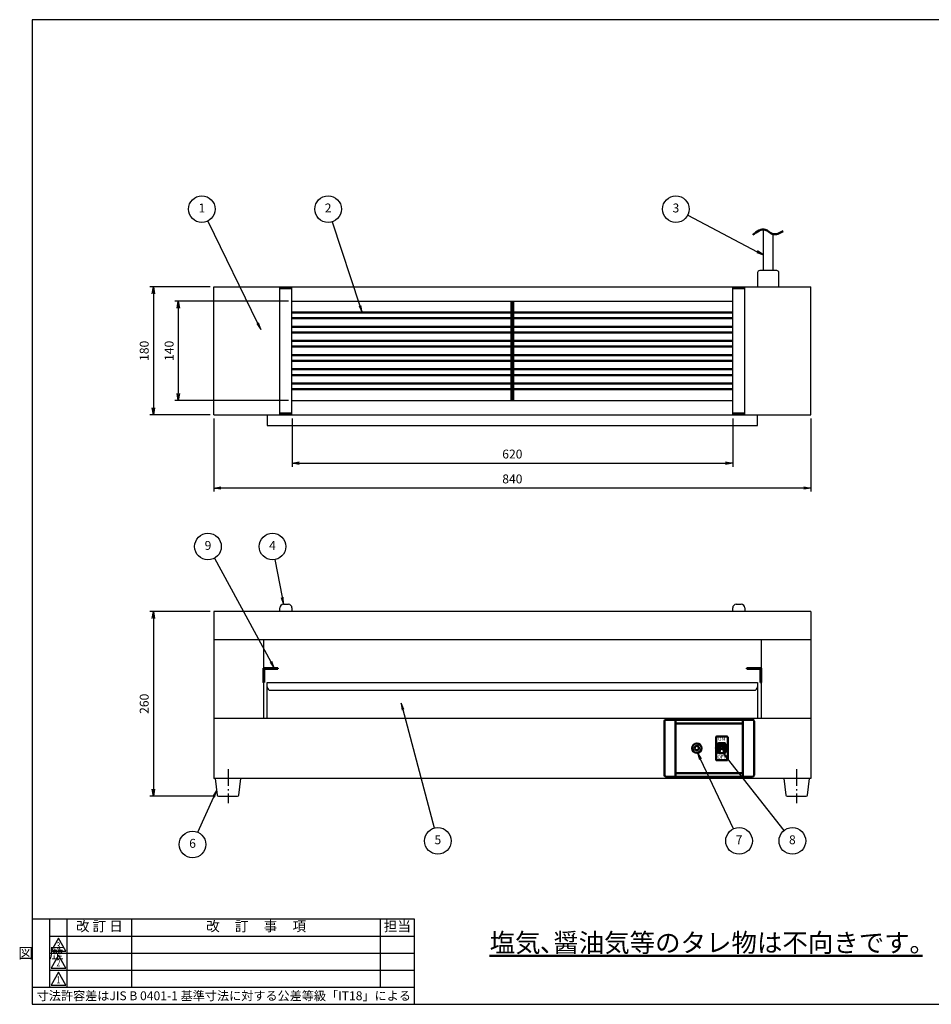
# Model space of a CAD drawing. Extents: x -18 to 1925, y 0 to 1385.
# Drawn here: x -18 to 1265, y 0 to 1385 of the extents above; entities that cross this region are included whole.
import ezdxf
from ezdxf.enums import TextEntityAlignment as Align

# ---------------------------------------------------------------- set-up
doc = ezdxf.new("R2010")
doc.units = 0
doc.header["$LTSCALE"] = 5
doc.linetypes.add('GEN7A', pattern=[6.875, 4.75, -0.875, 0.375, -0.875])
doc.layers.get('0').update_dxf_attribs({"linetype": 'CONTINUOUS'})
doc.layers.get('DEFPOINTS').update_dxf_attribs({"linetype": 'CONTINUOUS'})
doc.layers.add('1', color=7, linetype='CONTINUOUS', lineweight=50)
for name, color, linetype in [('2', 150, 'CONTINUOUS'), ('5', 3, 'CONTINUOUS'), ('7A', 4, 'GEN7A'), ('WAKU', 7, 'CONTINUOUS')]:
    doc.layers.add(name, color=color, linetype=linetype)
doc.styles.add('ACISOTS', font='simplex.shx', dxfattribs={"width": 0.8, "bigfont": 'extfont.shx'})
doc.styles.get("Standard").update_dxf_attribs({"font": 'simplex.shx', "bigfont": 'extfont.shx'})
doc.styles.add('縦書き', font='simplex.shx', dxfattribs={"bigfont": 'extfont.shx'})
doc.dimstyles.new('GEN-ISO$0', dxfattribs={"dimscale": 5, "dimtxt": 2.5, "dimasz": 2, "dimexe": 1, "dimexo": 1, "dimgap": 1, "dimtad": 1, "dimdsep": 46, "dimtxsty": 'ACISOTS', "dimblk1": 'OPEN', "dimblk2": 'OPEN', "dimsah": 1, "dimcen": 0, "dimclrd": 256, "dimclre": 256, "dimclrt": 2, "dimadec": 0, "dimazin": 0, "dimtp": 0.1, "dimtm": 0.1, "dimtfac": 0.71, "dimtmove": 0, "dimatfit": 3, "dimldrblk": 'OPEN', "dimfxl": 1, "dimtzin": 0, "dimarcsym": 0})

# ---------------------------------------------------------------- blocks, each defined once
blk = doc.blocks.new('改訂')
at = {"layer": 'WAKU', "color": 7, "linetype": 'Continuous'}
blk.add_text('改 訂 日', height=2.8, dxfattribs=at).set_placement((9.1, -2.4), align=Align.MIDDLE)
at = {"layer": 'WAKU', "width": 0.8}
for tag, p in [('日付3', (9.1, -7.2)), ('日付2', (9.1, -12)), ('日付1', (9.1, -16.8))]:
    blk.add_attdef(tag, text='', height=2.3, dxfattribs=at).set_placement(p, align=Align.MIDDLE)
at = {"layer": 'WAKU'}
for tag, p in [('担当3', (92.95, -7.2)), ('担当2', (92.95, -12)), ('担当1', (92.95, -16.8))]:
    blk.add_attdef(tag, text='', height=2.3, dxfattribs=at).set_placement(p, align=Align.MIDDLE)
at = {"layer": 'WAKU', "width": 0.8}
for tag, p in [('改訂事項3', (19.49, -7.2)), ('改訂事項2', (19.49, -12)), ('改訂事項1', (19.49, -16.8))]:
    blk.add_attdef(tag, text='', height=2.3, dxfattribs=at).set_placement(p, align=Align.MIDDLE_LEFT)
blk = doc.blocks.new('_OPEN')
at = {"color": 0, "linetype": 'ByBlock'}
for p, q in [((-1, 0.17), (0, 0)), ((0, 0), (-1, -0.17)), ((0, 0), (-1, 0))]:
    blk.add_line(p, q, dxfattribs=at)
blk = doc.blocks.new('*D6')
at = {"layer": '5', "lineweight": -2}
for p, q in [((250.5, 552.7), (165.5, 552.7)), ((170.5, 542.7), (170.5, 302.7)), ((257.2, 292.7), (165.5, 292.7))]:
    blk.add_line(p, q, dxfattribs=at)
at = {"layer": 'DEFPOINTS', "color": 0}
for p in [(255.5, 552.7), (170.5, 292.7), (262.2, 292.7)]:
    blk.add_point(p, dxfattribs=at)
at = {"layer": '5', "lineweight": -2, "xscale": 10, "yscale": 10, "zscale": 10}
for p, rotation in [((170.5, 552.7), 90), ((170.5, 292.7), 270)]:
    blk.add_blockref('_OPEN', p, dxfattribs=dict(at, rotation=rotation))
at = {"layer": '5', "color": 2, "insert": (159.2, 422.7), "char_height": 12.5, "attachment_point": 5, "rotation": 90, "style": 'ACISOTS'}
blk.add_mtext('260', dxfattribs=at)
blk = doc.blocks.new('*D7')
at = {"layer": '5', "lineweight": -2}
for p, q in [((250.5, 1009.2), (165.5, 1009.2)), ((170.5, 999.2), (170.5, 839.2)), ((250.5, 829.2), (165.5, 829.2))]:
    blk.add_line(p, q, dxfattribs=at)
at = {"layer": 'DEFPOINTS', "color": 0}
for p in [(255.5, 1009.2), (170.5, 829.2), (255.5, 829.2)]:
    blk.add_point(p, dxfattribs=at)
at = {"layer": '5', "lineweight": -2, "xscale": 10, "yscale": 10, "zscale": 10}
for p, rotation in [((170.5, 1009.2), 90), ((170.5, 829.2), 270)]:
    blk.add_blockref('_OPEN', p, dxfattribs=dict(at, rotation=rotation))
at = {"layer": '5', "color": 2, "insert": (159.2, 919.2), "char_height": 12.5, "attachment_point": 5, "rotation": 90, "style": 'ACISOTS'}
blk.add_mtext('180', dxfattribs=at)
blk = doc.blocks.new('*D8')
at = {"layer": '5', "lineweight": -2}
for p, q in [((255.5, 824.2), (255.5, 721.2)), ((1095.5, 824.2), (1095.5, 721.2)), ((1085.5, 726.2), (265.5, 726.2))]:
    blk.add_line(p, q, dxfattribs=at)
at = {"layer": 'DEFPOINTS', "color": 0}
for p in [(255.5, 829.2), (1095.5, 829.2), (255.5, 726.2)]:
    blk.add_point(p, dxfattribs=at)
at = {"layer": '5', "lineweight": -2, "xscale": 10, "yscale": 10, "zscale": 10, "rotation": 180}
blk.add_blockref('_OPEN', (255.5, 726.2), dxfattribs=at)
at = {"layer": '5', "lineweight": -2, "xscale": 10, "yscale": 10, "zscale": 10}
blk.add_blockref('_OPEN', (1095.5, 726.2), dxfattribs=at)
at = {"layer": '5', "color": 2, "insert": (675.5, 737.4), "char_height": 12.5, "attachment_point": 5, "style": 'ACISOTS'}
blk.add_mtext('840', dxfattribs=at)
blk = doc.blocks.new('*D9')
at = {"layer": '5', "lineweight": -2}
for p, q in [((360.5, 989.2), (200.5, 989.2)), ((205.5, 979.2), (205.5, 859.2)), ((360.5, 849.2), (200.5, 849.2))]:
    blk.add_line(p, q, dxfattribs=at)
at = {"layer": 'DEFPOINTS', "color": 0}
for p in [(365.5, 989.2), (205.5, 849.2), (365.5, 849.2)]:
    blk.add_point(p, dxfattribs=at)
at = {"layer": '5', "lineweight": -2, "xscale": 10, "yscale": 10, "zscale": 10}
for p, rotation in [((205.5, 989.2), 90), ((205.5, 849.2), 270)]:
    blk.add_blockref('_OPEN', p, dxfattribs=dict(at, rotation=rotation))
at = {"layer": '5', "color": 2, "insert": (194.2, 919.2), "char_height": 12.5, "attachment_point": 5, "rotation": 90, "style": 'ACISOTS'}
blk.add_mtext('140', dxfattribs=at)
blk = doc.blocks.new('*D10')
at = {"layer": '5', "lineweight": -2}
for p, q in [((365.5, 824.2), (365.5, 756.2)), ((985.5, 824.2), (985.5, 756.2)), ((375.5, 761.2), (975.5, 761.2))]:
    blk.add_line(p, q, dxfattribs=at)
at = {"layer": 'DEFPOINTS', "color": 0}
for p in [(365.5, 829.2), (985.5, 829.2), (985.5, 761.2)]:
    blk.add_point(p, dxfattribs=at)
at = {"layer": '5', "lineweight": -2, "xscale": 10, "yscale": 10, "zscale": 10, "rotation": 180}
blk.add_blockref('_OPEN', (365.5, 761.2), dxfattribs=at)
at = {"layer": '5', "lineweight": -2, "xscale": 10, "yscale": 10, "zscale": 10}
blk.add_blockref('_OPEN', (985.5, 761.2), dxfattribs=at)
at = {"layer": '5', "color": 2, "insert": (675.5, 772.4), "char_height": 12.5, "attachment_point": 5, "style": 'ACISOTS'}
blk.add_mtext('620', dxfattribs=at)
blk = doc.blocks.new('スナップスイッチ_S')
at = {"layer": '1'}
for p, q in [((-2.2, 0.4), (-3, -3.7)), ((2.2, 0.4), (3, -3.7))]:
    blk.add_line(p, q, dxfattribs=at)
blk.add_lwpolyline([(-6.9, -17.2), (7.5, -17.2, 0.414214), (8.5, -16.2), (8.5, 15.2, 0.414214), (7.5, 16.2), (-6.9, 16.2, 0.414214), (-7.9, 15.2), (-7.9, -16.2, 0.414214)], format="xyb", close=True, dxfattribs=at)
at = {"layer": '1', "color": 7, "ltscale": 10}
blk.add_lwpolyline([(1.4, -7), (4, -7), (8.1, 0), (4, 7), (-4, 7), (-8.1, 0), (-4, -7), (-1.4, -7)], dxfattribs=at)
at = {"layer": '1'}
blk.add_circle((0, -4.3), 3.05, dxfattribs=at)
for radius, start, end in [(6, 298.7732, 241.2268), (4, 315.0053, 224.9947), (2.25, 10.7765, 169.2235)]:
    blk.add_arc((0, 0), radius, start, end, dxfattribs=at)
at = {"layer": '1', "ltscale": 10}
for s, p in [('ON', (-0.3, 12.1)), ('OFF', (0.3, -13.1))]:
    blk.add_text(s, height=5.04, dxfattribs=at).set_placement(p, align=Align.MIDDLE)
blk = doc.blocks.new('LMS-10JP_H')
for radius in [6.5, 3]:
    blk.add_circle((0, 0), radius)

msp = doc.modelspace()

# ---------------------------------------------------------------- linework, layer by layer
for p, q in [((1028.711, 1032.189), (1028.711, 1089.98)), ((1042.211, 1032.189), (1042.211, 1083.42)), ((1020.461, 1029.189), (1020.461, 1009.189)), ((1047.461, 1032.189), (1023.461, 1032.189)), ((1050.461, 1009.189), (1050.461, 1029.189))]:
    msp.add_line(p, q)
for centre, start, end in [((1023.461, 1029.189), 90, 180), ((1047.461, 1029.189), 0, 90)]:
    msp.add_arc(centre, 3, start, end)
at = {"layer": '1'}
for p, q in [((348.461, 1007.189), (365.461, 1007.189)), ((985.461, 1007.189), (1002.461, 1007.189)), ((674.461, 989.189), (674.461, 849.189)), ((676.461, 989.189), (676.461, 849.189)), ((365.461, 973.189), (674.461, 973.189)), ((676.461, 973.189), (985.461, 973.189)), ((365.461, 965.189), (674.461, 965.189)), ((676.461, 965.189), (985.461, 965.189)), ((365.461, 953.189), (674.461, 953.189)), ((365.461, 945.189), (674.461, 945.189)), ((676.461, 953.189), (985.461, 953.189)), ((676.461, 945.189), (985.461, 945.189)), ((365.461, 933.189), (674.461, 933.189)), ((676.461, 933.189), (985.461, 933.189)), ((365.461, 925.189), (674.461, 925.189)), ((676.461, 925.189), (985.461, 925.189)), ((365.461, 913.189), (674.461, 913.189)), ((365.461, 905.189), (674.461, 905.189)), ((676.461, 913.189), (985.461, 913.189)), ((676.461, 905.189), (985.461, 905.189)), ((365.461, 893.189), (674.461, 893.189)), ((676.461, 893.189), (985.461, 893.189)), ((365.461, 885.189), (674.461, 885.189)), ((365.461, 873.189), (674.461, 873.189)), ((676.461, 885.189), (985.461, 885.189)), ((676.461, 873.189), (985.461, 873.189)), ((365.461, 865.189), (674.461, 865.189)), ((676.461, 865.189), (985.461, 865.189)), ((348.461, 831.189), (365.461, 831.189)), ((985.461, 831.189), (1002.461, 831.189)), ((326.461, 471.661), (345.461, 471.661)), ((326.461, 452.661), (326.461, 471.661)), ((1024.461, 471.661), (1005.461, 471.661)), ((1024.461, 452.661), (1024.461, 471.661)), ((889.461, 398.161), (889.461, 322.161)), ((1013.461, 400.161), (891.461, 400.161)), ((904.961, 400.161), (904.961, 320.161)), ((999.961, 395.161), (904.961, 395.161)), ((999.961, 320.161), (999.961, 400.161)), ((1015.461, 322.161), (1015.461, 398.161)), ((891.461, 320.161), (1013.461, 320.161)), ((904.961, 325.161), (999.961, 325.161))]:
    msp.add_line(p, q, dxfattribs=at)
for points in [[(326.461, 452.661), (325.461, 452.661), (325.461, 472.661), (345.461, 472.661), (345.461, 471.661)], [(1024.461, 452.661), (1025.461, 452.661), (1025.461, 472.661), (1005.461, 472.661), (1005.461, 471.661)]]:
    msp.add_lwpolyline(points, dxfattribs=at)
for centre, start, end in [((891.461, 398.161), 90, 180), ((1013.461, 398.161), 0, 90), ((891.461, 322.161), 180, 270), ((1013.461, 322.161), 270, 0)]:
    msp.add_arc(centre, 2, start, end, dxfattribs=at)
msp.add_open_spline([(1013.574, 1082.276), (1019.678, 1086.854), (1029.59, 1094.287), (1042.342, 1079.997), (1051.393, 1084.797), (1056.452, 1087.48)], degree=3, knots=[0, 0, 0, 0, 19.23157461, 31.22930791, 46.42968221, 46.42968221, 46.42968221, 46.42968221], dxfattribs=at)
at = {"layer": '2'}
for p, q in [((255.461, 1009.189), (1095.461, 1009.189)), ((255.461, 829.189), (255.461, 1009.189)), ((348.461, 829.189), (348.461, 1009.189)), ((365.461, 829.189), (365.461, 1009.189)), ((985.461, 829.189), (985.461, 1009.189)), ((1002.461, 829.189), (1002.461, 1009.189)), ((1095.461, 829.189), (1095.461, 1009.189)), ((365.461, 989.189), (985.461, 989.189)), ((365.461, 849.189), (985.461, 849.189)), ((255.461, 829.189), (1095.461, 829.189)), ((330.461, 829.189), (330.461, 814.189)), ((1020.461, 814.189), (1020.461, 829.189)), ((330.461, 814.189), (1020.461, 814.189)), ((348.461, 552.661), (348.461, 557.661)), ((353.461, 562.661), (360.461, 562.661)), ((365.461, 557.661), (365.461, 552.661)), ((985.461, 552.661), (985.461, 557.661)), ((990.461, 562.661), (997.461, 562.661)), ((1002.461, 557.661), (1002.461, 552.661)), ((1095.461, 552.661), (255.461, 552.661)), ((255.461, 552.661), (255.461, 317.661)), ((1095.461, 552.661), (1095.461, 317.661)), ((1095.461, 512.661), (255.461, 512.661)), ((325.461, 512.661), (325.461, 402.661)), ((1025.461, 512.661), (1025.461, 402.661)), ((330.461, 452.661), (1020.461, 452.661)), ((330.461, 402.661), (330.461, 452.661)), ((1020.461, 452.661), (1020.461, 402.661)), ((335.461, 441.661), (1015.461, 441.661)), ((255.461, 402.661), (1095.461, 402.661)), ((1095.461, 317.661), (255.461, 317.661)), ((257.461, 317.661), (260.206, 294.364)), ((290.717, 294.364), (293.461, 317.661)), ((1057.461, 317.661), (1060.206, 294.364)), ((1090.717, 294.364), (1093.461, 317.661)), ((262.183, 292.661), (288.739, 292.661)), ((1062.183, 292.661), (1088.739, 292.661))]:
    msp.add_line(p, q, dxfattribs=at)
for centre, radius, start, end in [((353.461, 557.661), 5, 90, 180), ((360.461, 557.661), 5, 0, 90), ((990.461, 557.661), 5, 90, 180), ((997.461, 557.661), 5, 0, 90), ((335.461, 446.661), 5, 180, 270), ((1015.461, 446.661), 5, 270, 0), ((262.183, 294.661), 2, 188.530766, 270), ((288.739, 294.661), 2, 270, 351.469234), ((1062.183, 294.661), 2, 188.530766, 270), ((1088.739, 294.661), 2, 270, 351.469234)]:
    msp.add_arc(centre, radius, start, end, dxfattribs=at)
at = {"layer": '5'}
for p, q in [((922.169, 1109.826), (1019.853, 1058.655)), ((246.888, 1101.685), (317.134, 958.171)), ((422.11, 1100.717), (460.992, 982.687)), ((256.249, 627.432), (335.774, 481.773)), ((341.538, 625.468), (351.596, 572.485)), ((565.85, 247.961), (521.736, 414.153)), ((986.416, 246.799), (940.166, 344.924)), ((1057.817, 244.575), (978.09, 345.915)), ((233.195, 241.97), (255.366, 291.802))]:
    msp.add_line(p, q, dxfattribs=at)
at = {"layer": '5', "linetype": 'Continuous'}
for p, q in [((1019.242, 1057.488), (1028.711, 1054.014)), ((1019.853, 1058.655), (1028.711, 1054.014)), ((1028.711, 1054.014), (1020.464, 1059.821)), ((459.742, 982.275), (464.121, 973.189)), ((460.992, 982.687), (464.121, 973.189)), ((464.121, 973.189), (462.243, 983.099)), ((315.952, 957.592), (321.531, 949.189)), ((317.134, 958.171), (321.531, 949.189)), ((321.531, 949.189), (318.317, 958.749)), ((350.303, 572.24), (353.461, 562.661)), ((351.596, 572.485), (353.461, 562.661)), ((353.461, 562.661), (352.89, 572.731)), ((334.619, 481.142), (340.566, 472.996)), ((335.774, 481.773), (340.566, 472.996)), ((340.566, 472.996), (336.93, 482.404)), ((521.736, 414.153), (519.171, 423.819)), ((523.009, 414.491), (519.171, 423.819)), ((519.171, 423.819), (520.464, 413.816)), ((940.166, 344.924), (935.902, 353.97)), ((941.357, 345.486), (935.902, 353.97)), ((935.902, 353.97), (938.975, 344.363)), ((978.09, 345.915), (971.907, 353.774)), ((979.125, 346.729), (971.907, 353.774)), ((971.907, 353.774), (977.056, 345.101)), ((259.431, 300.938), (254.163, 292.337)), ((255.366, 291.802), (259.431, 300.938)), ((256.569, 291.267), (259.431, 300.938))]:
    msp.add_line(p, q, dxfattribs=at)
at = {"layer": '5', "color": 3}
for centre in [(238.645, 1118.526), (416.244, 1118.526), (905.56, 1118.526), (247.264, 643.889), (338.042, 643.889), (225.573, 224.839), (570.66, 229.839), (994.41, 229.839), (1069.41, 229.839)]:
    msp.add_circle(centre, 18.75, dxfattribs=at)
at = {"layer": '7A'}
for p, q in [((275.461, 330.932), (275.461, 282.965)), ((1075.461, 330.932), (1075.461, 282.965))]:
    msp.add_line(p, q, dxfattribs=at)
at = {"layer": 'WAKU', "color": 7, "linetype": 'Continuous'}
for p, q in [((25, 24), (25, 120)), ((49, 24), (49, 120)), ((140, 24), (140, 120)), ((490, 24), (490, 120)), ((25, 96), (537.5, 96)), ((37, 93.112), (26.479, 74.888)), ((47.521, 74.888), (37, 93.112)), ((25, 72), (537.5, 72)), ((26.479, 74.888), (47.521, 74.888)), ((37, 69.112), (26.479, 50.888)), ((47.521, 50.888), (37, 69.112)), ((25, 48), (537.5, 48)), ((26.479, 50.888), (47.521, 50.888)), ((37, 45.112), (26.479, 26.888)), ((47.521, 26.888), (37, 45.112)), ((26.479, 26.888), (47.521, 26.888))]:
    msp.add_line(p, q, dxfattribs=at)
at = {"layer": 'WAKU', "color": 200, "linetype": 'Continuous'}
msp.add_line((0, 24), (537.5, 24), dxfattribs=at)
at = {"layer": 'WAKU', "color": 1}
msp.add_lwpolyline([(0, 0), (1925, 0), (1925, 1385), (0, 1385)], close=True, dxfattribs=at)
at = {"layer": 'WAKU', "color": 200, "linetype": 'Continuous'}
msp.add_lwpolyline([(0, 120), (537.5, 120), (537.5, 0)], dxfattribs=at)

# ---------------------------------------------------------------- block references
at = {"layer": '1'}
for name, p in [('スナップスイッチ_S', (969.961, 360.401)), ('LMS-10JP_H', (934.961, 360.401))]:
    msp.add_blockref(name, p, dxfattribs=at)
at = {"layer": '1', "xscale": 5, "yscale": 5, "zscale": 5}
msp.add_blockref('改訂', (49, 120), dxfattribs=at)

# ---------------------------------------------------------------- texts
at = {"layer": '1', "insert": (643.517, 99.788), "char_height": 26.25, "width": 1024.52625, "attachment_point": 1}
msp.add_mtext('{\\L塩気､醤油気等のタレ物は不向きです｡}', dxfattribs=at)
at = {"layer": '5', "color": 7, "char_height": 12.5, "attachment_point": 5, "style": 'ACISOTS'}
for s, insert in [('1', (238.645, 1118.526)), ('2', (416.244, 1118.526)), ('3', (905.56, 1118.526)), ('9', (247.264, 643.889)), ('4', (338.042, 643.889)), ('5', (570.66, 229.839)), ('7', (994.41, 229.839)), ('8', (1069.41, 229.839)), ('6', (225.573, 224.839))]:
    msp.add_mtext(s, dxfattribs=dict(at, insert=insert))
at = {"layer": 'WAKU', "color": 7, "linetype": 'Continuous'}
for s, p in [('改     訂     事     項', (315, 108)), ('担当', (513.75, 108))]:
    msp.add_text(s, height=14, dxfattribs=at).set_placement(p, align=Align.MIDDLE)
at = {"layer": 'WAKU', "color": 7, "linetype": 'Continuous', "width": 0.7}
for s, p in [('3', (36.832, 81.045)), ('2', (36.832, 57.045)), ('1', (36.832, 33.045))]:
    msp.add_text(s, height=10, dxfattribs=at).set_placement(p, align=Align.MIDDLE)
at = {"layer": 'WAKU', "style": '縦書き'}
msp.add_text('図     歴', height=15, dxfattribs=at).set_placement((12.5, 72), align=Align.MIDDLE_CENTER)
at = {"layer": 'WAKU', "color": 7, "linetype": 'Continuous'}
msp.add_text('寸法許容差はJIS B 0401-1 基準寸法に対する公差等級「IT18」による', height=12.5, dxfattribs=at).set_placement((269.55, 12), align=Align.MIDDLE_CENTER)

# ---------------------------------------------------------------- dimensions: what is measured, and where the dimension line sits
at = {"layer": '5'}
for base, p1, p2, angle, picture, middle in [((170.461, 829.189), (255.461, 1009.189), (255.461, 829.189), 90, '*D7', (159.211, 919.189)), ((205.461, 849.189), (365.461, 989.189), (365.461, 849.189), 90, '*D9', (194.211, 919.189)), ((985.461, 761.189), (365.461, 829.189), (985.461, 829.189), 0, '*D10', (675.461, 772.439)), ((170.461, 292.661), (255.461, 552.661), (262.183, 292.661), 90, '*D6', (159.211, 422.661))]:
    dim = msp.add_linear_dim(base=base, p1=p1, p2=p2, angle=angle, dimstyle='GEN-ISO$0', override={"dimpost": '<>'}, dxfattribs=at)
    dim.commit()
    dim.dimension.update_dxf_attribs({"geometry": picture, "text_midpoint": middle})
dim = msp.add_linear_dim(base=(255.461, 726.189), p1=(1095.461, 829.189), p2=(255.461, 829.189), dimstyle='GEN-ISO$0', override={"dimpost": '<>'}, dxfattribs=at)
dim.commit()
dim.dimension.update_dxf_attribs({"geometry": '*D8', "text_midpoint": (675.461, 737.439)})

doc.saveas('drawing.dxf')
